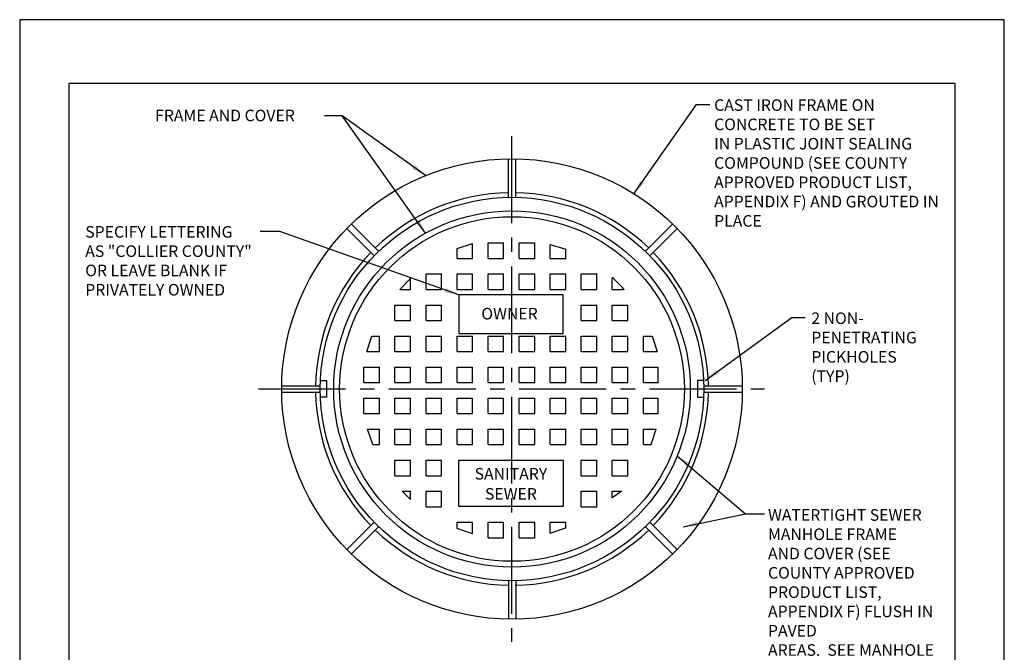
# Model space of a CAD drawing. Units: feet. Extents: x 0 to 8.5, y 0 to 11.
# Drawn here: x 0 to 8.5, y 5.5 to 11 of the extents above; entities that cross this region are included whole.
import ezdxf
from ezdxf.enums import TextEntityAlignment as Align

# ---------------------------------------------------------------- set-up
doc = ezdxf.new("R2010")
doc.units = ezdxf.units.FT
doc.header["$MEASUREMENT"] = 0
doc.linetypes.add('CENTER2', pattern=[1.125, 0.75, -0.125, 0.125, -0.125])
for name, color, linetype in [('bord', 4, 'Continuous'), ('C-DETL-01', 1, 'Continuous'), ('C-DETL-02', 2, 'Continuous'), ('C-DETL-10', 15, 'Continuous'), ('C-DETL-TXT', 7, 'Continuous'), ('DIMENSIONS', 1, 'Continuous')]:
    doc.layers.add(name, color=color, linetype=linetype)
doc.styles.add('ROMANS', font='ROMANS.shx', dxfattribs={"height": 0.1})
doc.dimstyles.new('DETAIL', dxfattribs={"dimtxt": 0.1, "dimasz": 0.126, "dimexe": 0.125, "dimexo": 0.0625, "dimgap": 0.0625, "dimtad": 1, "dimdec": 1, "dimlfac": -1, "dimzin": 0, "dimdsep": 46, "dimtxsty": 'ROMANS', "dimcen": 0.0625, "dimclrd": 1, "dimclre": 1, "dimclrt": 7, "dimaunit": 1, "dimadec": 1, "dimazin": 0, "dimtfac": 1, "dimtdec": 1, "dimtofl": 0, "dimtmove": 0, "dimatfit": 3, "dimfxl": 0.125, "dimfrac": 2, "dimtolj": 1, "dimtzin": 0, "dimlwd": 25, "dimlwe": 25, "dimarcsym": 0})

msp = doc.modelspace()

# ---------------------------------------------------------------- linework, layer by layer
at = {"layer": 'bord'}
msp.add_lwpolyline([(0.4255, 0.5506), (8.0745, 0.5506), (8.0745, 10.4494), (0.4255, 10.4494)], close=True, dxfattribs=at)
at = {"layer": 'C-DETL-01'}
for p, q in [((4.2212, 9.4655), (4.2212, 9.7983)), ((4.2831, 9.4654), (4.2831, 9.7982)), ((3.0606, 8.9618), (2.8253, 9.1971)), ((3.0985, 8.9997), (2.8632, 9.235)), ((5.4015, 8.9997), (5.6368, 9.235)), ((5.4394, 8.9618), (5.6747, 9.1971)), ((3.7905, 8.6233), (3.7905, 8.2893)), ((4.691, 8.6233), (3.7905, 8.6233)), ((4.691, 8.2893), (4.691, 8.6233)), ((3.7905, 8.2893), (4.691, 8.2893)), ((2.262, 7.8371), (2.5947, 7.8371)), ((2.5962, 7.8837), (2.6497, 7.8837)), ((2.6497, 7.8837), (2.6497, 7.7401)), ((5.9038, 7.8836), (5.8516, 7.8836)), ((5.8516, 7.8836), (5.8516, 7.7401)), ((5.9053, 7.8371), (6.238, 7.8371)), ((2.262, 7.7835), (2.5947, 7.7835)), ((2.6497, 7.7401), (2.596, 7.7401)), ((5.8516, 7.7401), (5.9035, 7.7401)), ((5.9053, 7.7835), (6.238, 7.7835)), ((3.7905, 6.7965), (3.7905, 7.1952)), ((3.7905, 7.1952), (4.691, 7.1952)), ((4.691, 7.1952), (4.691, 6.7965)), ((4.691, 6.7965), (3.7905, 6.7965)), ((3.0606, 6.6588), (2.8253, 6.4235)), ((5.4394, 6.6588), (5.6747, 6.4235)), ((3.0985, 6.6209), (2.8632, 6.3856)), ((5.4015, 6.6209), (5.6368, 6.3856)), ((4.2212, 6.1551), (4.2212, 5.8223)), ((4.2831, 6.1551), (4.2831, 5.8224))]:
    msp.add_line(p, q, dxfattribs=at)
for radius in [1.6555, 1.5392, 1.4884]:
    msp.add_circle((4.25, 7.8103), radius, dxfattribs=at)
for start, end in [(90.90562, 134.09438), (45.90562, 89.09438), (135.90562, 179.09438), (0.90562, 44.09438), (180.90562, 224.09438), (315.90562, 359.09438), (225.90562, 269.09438), (270.90562, 314.09438)]:
    msp.add_arc((4.25, 7.8103), 1.6957, start, end, dxfattribs=at)
at = {"layer": 'C-DETL-02'}
msp.add_circle((4.25, 7.8103), 1.9882, dxfattribs=at)
at = {"layer": 'C-DETL-10'}
for p, q in [((3.7759, 9.025), (3.9099, 9.0664)), ((3.7759, 8.9377), (3.7759, 9.025)), ((3.9099, 8.9377), (3.9099, 9.0664)), ((4.0439, 9.0717), (4.1779, 9.0717)), ((4.0439, 8.9377), (4.0439, 9.0717)), ((4.1779, 8.9377), (4.1779, 9.0717)), ((4.3119, 9.0717), (4.4459, 9.0717)), ((4.3119, 8.9377), (4.3119, 9.0717)), ((4.4459, 8.9377), (4.4459, 9.0717)), ((4.5799, 9.0579), (4.7139, 9.0192)), ((4.5799, 8.9377), (4.5799, 9.0579)), ((4.7139, 8.9377), (4.7139, 9.0192)), ((3.7759, 8.9377), (3.9099, 8.9377)), ((4.0439, 8.9377), (4.1779, 8.9377)), ((4.3119, 8.9377), (4.4459, 8.9377)), ((4.5799, 8.9377), (4.7139, 8.9377)), ((3.2814, 8.6697), (3.3739, 8.7638)), ((3.3739, 8.6697), (3.3739, 8.7638)), ((3.5079, 8.6697), (3.5079, 8.8037)), ((3.5079, 8.8037), (3.6419, 8.8037)), ((3.6419, 8.6697), (3.6419, 8.8037)), ((3.7759, 8.8037), (3.9099, 8.8037)), ((3.7759, 8.6697), (3.7759, 8.8037)), ((3.9099, 8.6697), (3.9099, 8.8037)), ((4.0439, 8.6697), (4.0439, 8.8037)), ((4.0439, 8.8037), (4.1779, 8.8037)), ((4.1779, 8.6697), (4.1779, 8.8037)), ((4.3119, 8.8037), (4.4459, 8.8037)), ((4.3119, 8.6697), (4.3119, 8.8037)), ((4.4459, 8.6697), (4.4459, 8.8037)), ((4.5799, 8.8037), (4.7139, 8.8037)), ((4.5799, 8.6697), (4.5799, 8.8037)), ((4.7139, 8.6697), (4.7139, 8.8037)), ((4.8479, 8.8037), (4.9819, 8.8037)), ((4.8479, 8.6697), (4.8479, 8.8037)), ((4.9819, 8.6697), (4.9819, 8.8037)), ((5.1159, 8.6697), (5.1159, 8.7716)), ((3.2814, 8.6697), (3.3739, 8.6697)), ((3.5079, 8.6697), (3.6419, 8.6697)), ((3.7759, 8.6697), (3.9099, 8.6697)), ((4.0439, 8.6697), (4.1779, 8.6697)), ((4.3119, 8.6697), (4.4459, 8.6697)), ((4.5799, 8.6697), (4.7139, 8.6697)), ((4.8479, 8.6697), (4.9819, 8.6697)), ((5.1159, 8.6697), (5.2186, 8.6697)), ((3.2399, 8.5357), (3.3739, 8.5357)), ((3.2399, 8.4017), (3.2399, 8.5357)), ((3.3739, 8.4017), (3.3739, 8.5357)), ((3.5079, 8.4017), (3.5079, 8.5357)), ((3.5079, 8.5357), (3.6419, 8.5357)), ((3.6419, 8.4017), (3.6419, 8.5357)), ((4.8479, 8.5357), (4.9819, 8.5357)), ((4.8479, 8.4017), (4.8479, 8.5357)), ((4.9819, 8.4017), (4.9819, 8.5357)), ((5.1159, 8.5357), (5.2499, 8.5357)), ((5.1159, 8.4017), (5.1159, 8.5357)), ((5.2499, 8.4017), (5.2499, 8.5357)), ((3.2399, 8.4017), (3.3739, 8.4017)), ((3.5079, 8.4017), (3.6419, 8.4017)), ((4.8479, 8.4017), (4.9819, 8.4017)), ((5.1159, 8.4017), (5.2499, 8.4017)), ((2.9961, 8.1336), (3.0386, 8.2676)), ((3.0386, 8.2676), (3.1059, 8.2676)), ((3.1059, 8.1336), (3.1059, 8.2676)), ((3.2399, 8.2676), (3.3739, 8.2676)), ((3.2399, 8.1336), (3.2399, 8.2676)), ((3.3739, 8.1336), (3.3739, 8.2676)), ((3.5079, 8.1336), (3.5079, 8.2676)), ((3.5079, 8.2676), (3.6419, 8.2676)), ((3.6419, 8.1336), (3.6419, 8.2676)), ((3.7759, 8.2676), (3.9099, 8.2676)), ((3.7759, 8.1336), (3.7759, 8.2676)), ((3.9099, 8.1336), (3.9099, 8.2676)), ((4.0439, 8.1336), (4.0439, 8.2676)), ((4.0439, 8.2676), (4.1779, 8.2676)), ((4.1779, 8.1336), (4.1779, 8.2676)), ((4.3119, 8.2676), (4.4459, 8.2676)), ((4.3119, 8.1336), (4.3119, 8.2676)), ((4.4459, 8.1336), (4.4459, 8.2676)), ((4.5799, 8.2676), (4.7139, 8.2676)), ((4.5799, 8.1336), (4.5799, 8.2676)), ((4.7139, 8.1336), (4.7139, 8.2676)), ((4.8479, 8.2676), (4.9819, 8.2676)), ((4.8479, 8.1336), (4.8479, 8.2676)), ((4.9819, 8.1336), (4.9819, 8.2676)), ((5.1159, 8.2676), (5.2499, 8.2676)), ((5.1159, 8.1336), (5.1159, 8.2676)), ((5.2499, 8.1336), (5.2499, 8.2676)), ((5.3839, 8.2676), (5.4614, 8.2676)), ((5.3839, 8.1336), (5.3839, 8.2676)), ((5.4614, 8.2676), (5.5039, 8.1336)), ((2.9961, 8.1336), (3.1059, 8.1336)), ((3.2399, 8.1336), (3.3739, 8.1336)), ((3.5079, 8.1336), (3.6419, 8.1336)), ((3.7759, 8.1336), (3.9099, 8.1336)), ((4.0439, 8.1336), (4.1779, 8.1336)), ((4.3119, 8.1336), (4.4459, 8.1336)), ((4.5799, 8.1336), (4.7139, 8.1336)), ((4.8479, 8.1336), (4.9819, 8.1336)), ((5.1159, 8.1336), (5.2499, 8.1336)), ((5.3839, 8.1336), (5.5039, 8.1336)), ((2.9719, 7.9996), (3.1059, 7.9996)), ((2.9719, 7.8656), (2.9719, 7.9996)), ((3.1059, 7.8656), (3.1059, 7.9996)), ((3.2399, 7.9996), (3.3739, 7.9996)), ((3.2399, 7.8656), (3.2399, 7.9996)), ((3.3739, 7.8656), (3.3739, 7.9996)), ((3.5079, 7.8656), (3.5079, 7.9996)), ((3.5079, 7.9996), (3.6419, 7.9996)), ((3.6419, 7.8656), (3.6419, 7.9996)), ((3.7759, 7.9996), (3.9099, 7.9996)), ((3.7759, 7.8656), (3.7759, 7.9996)), ((3.9099, 7.8656), (3.9099, 7.9996)), ((4.0439, 7.8656), (4.0439, 7.9996)), ((4.0439, 7.9996), (4.1779, 7.9996)), ((4.1779, 7.8656), (4.1779, 7.9996)), ((4.3119, 7.9996), (4.4459, 7.9996)), ((4.3119, 7.8656), (4.3119, 7.9996)), ((4.4459, 7.8656), (4.4459, 7.9996)), ((4.5799, 7.9996), (4.7139, 7.9996)), ((4.5799, 7.8656), (4.5799, 7.9996)), ((4.7139, 7.8656), (4.7139, 7.9996)), ((4.8479, 7.9996), (4.9819, 7.9996)), ((4.8479, 7.8656), (4.8479, 7.9996)), ((4.9819, 7.8656), (4.9819, 7.9996)), ((5.1159, 7.9996), (5.2499, 7.9996)), ((5.1159, 7.8656), (5.1159, 7.9996)), ((5.2499, 7.8656), (5.2499, 7.9996)), ((5.3839, 7.8656), (5.3839, 7.9996)), ((5.3839, 7.9996), (5.513, 7.9996)), ((5.513, 7.8656), (5.513, 7.9996)), ((2.9719, 7.8656), (3.1059, 7.8656)), ((3.2399, 7.8656), (3.3739, 7.8656)), ((3.5079, 7.8656), (3.6419, 7.8656)), ((3.7759, 7.8656), (3.9099, 7.8656)), ((4.0439, 7.8656), (4.1779, 7.8656)), ((4.3119, 7.8656), (4.4459, 7.8656)), ((4.5799, 7.8656), (4.7139, 7.8656)), ((4.8479, 7.8656), (4.9819, 7.8656)), ((5.1159, 7.8656), (5.2499, 7.8656)), ((5.3839, 7.8656), (5.513, 7.8656)), ((5.518, 7.8656), (5.518, 7.8698)), ((2.9719, 7.7316), (3.1059, 7.7316)), ((2.9719, 7.5976), (2.9719, 7.7316)), ((3.1059, 7.5976), (3.1059, 7.7316)), ((3.2399, 7.7316), (3.3739, 7.7316)), ((3.2399, 7.5976), (3.2399, 7.7316)), ((3.3739, 7.5976), (3.3739, 7.7316)), ((3.5079, 7.5976), (3.5079, 7.7316)), ((3.5079, 7.7316), (3.6419, 7.7316)), ((3.6419, 7.5976), (3.6419, 7.7316)), ((3.7759, 7.7316), (3.9099, 7.7316)), ((3.7759, 7.5976), (3.7759, 7.7316)), ((3.9099, 7.5976), (3.9099, 7.7316)), ((4.0439, 7.7316), (4.1779, 7.7316)), ((4.0439, 7.5976), (4.0439, 7.7316)), ((4.1779, 7.5976), (4.1779, 7.7316)), ((4.3119, 7.7316), (4.4459, 7.7316)), ((4.3119, 7.5976), (4.3119, 7.7316)), ((4.4459, 7.5976), (4.4459, 7.7316)), ((4.5799, 7.7316), (4.7139, 7.7316)), ((4.5799, 7.5976), (4.5799, 7.7316)), ((4.7139, 7.5976), (4.7139, 7.7316)), ((4.8479, 7.7316), (4.9819, 7.7316)), ((4.8479, 7.5976), (4.8479, 7.7316)), ((4.9819, 7.5976), (4.9819, 7.7316)), ((5.1159, 7.7316), (5.2499, 7.7316)), ((5.1159, 7.5976), (5.1159, 7.7316)), ((5.2499, 7.5976), (5.2499, 7.7316)), ((5.3839, 7.5976), (5.3839, 7.7316)), ((5.3839, 7.7316), (5.513, 7.7316)), ((5.513, 7.5976), (5.513, 7.7316)), ((2.9719, 7.5976), (3.1059, 7.5976)), ((3.2399, 7.5976), (3.3739, 7.5976)), ((3.5079, 7.5976), (3.6419, 7.5976)), ((3.7759, 7.5976), (3.9099, 7.5976)), ((4.0439, 7.5976), (4.1779, 7.5976)), ((4.3119, 7.5976), (4.4459, 7.5976)), ((4.5799, 7.5976), (4.7139, 7.5976)), ((4.8479, 7.5976), (4.9819, 7.5976)), ((5.1159, 7.5976), (5.2499, 7.5976)), ((5.3839, 7.5976), (5.513, 7.5976)), ((3.0024, 7.4636), (3.1059, 7.4636)), ((3.0476, 7.3296), (3.0024, 7.4636)), ((3.1059, 7.3296), (3.1059, 7.4636)), ((3.2399, 7.4636), (3.3739, 7.4636)), ((3.2399, 7.3296), (3.2399, 7.4636)), ((3.3739, 7.3296), (3.3739, 7.4636)), ((3.5079, 7.3296), (3.5079, 7.4636)), ((3.5079, 7.4636), (3.6419, 7.4636)), ((3.6419, 7.3296), (3.6419, 7.4636)), ((3.7759, 7.4636), (3.9099, 7.4636)), ((3.7759, 7.3296), (3.7759, 7.4636)), ((3.9099, 7.3296), (3.9099, 7.4636)), ((4.0439, 7.3296), (4.0439, 7.4636)), ((4.0439, 7.4636), (4.1779, 7.4636)), ((4.1779, 7.3296), (4.1779, 7.4636)), ((4.3119, 7.4636), (4.4459, 7.4636)), ((4.3119, 7.3296), (4.3119, 7.4636)), ((4.4459, 7.3296), (4.4459, 7.4636)), ((4.5799, 7.4636), (4.7139, 7.4636)), ((4.5799, 7.3296), (4.5799, 7.4636)), ((4.7139, 7.3296), (4.7139, 7.4636)), ((4.8479, 7.4636), (4.9819, 7.4636)), ((4.8479, 7.3296), (4.8479, 7.4636)), ((4.9819, 7.3296), (4.9819, 7.4636)), ((5.1159, 7.4636), (5.2499, 7.4636)), ((5.1159, 7.3296), (5.1159, 7.4636)), ((5.2499, 7.3296), (5.2499, 7.4636)), ((5.3839, 7.3296), (5.3839, 7.4628)), ((5.3839, 7.4628), (5.4942, 7.4628)), ((5.4524, 7.3296), (5.4942, 7.4628)), ((3.0476, 7.3296), (3.1059, 7.3296)), ((3.2399, 7.3296), (3.3739, 7.3296)), ((3.5079, 7.3296), (3.6419, 7.3296)), ((3.7759, 7.3296), (3.9099, 7.3296)), ((4.0439, 7.3296), (4.1779, 7.3296)), ((4.3119, 7.3296), (4.4459, 7.3296)), ((4.5799, 7.3296), (4.7139, 7.3296)), ((4.8479, 7.3296), (4.9819, 7.3296)), ((5.1159, 7.3296), (5.2499, 7.3296)), ((5.3839, 7.3296), (5.4524, 7.3296)), ((3.2399, 7.1956), (3.3739, 7.1956)), ((3.2399, 7.0616), (3.2399, 7.1956)), ((3.3739, 7.0616), (3.3739, 7.1956)), ((3.5079, 7.1956), (3.6419, 7.1956)), ((3.5079, 7.0616), (3.5079, 7.1956)), ((3.6419, 7.0616), (3.6419, 7.1956)), ((4.8479, 7.1956), (4.9819, 7.1956)), ((4.8479, 7.0616), (4.8479, 7.1956)), ((4.9819, 7.0616), (4.9819, 7.1956)), ((5.1159, 7.1956), (5.2499, 7.1956)), ((5.1159, 7.0616), (5.1159, 7.1956)), ((5.2499, 7.0616), (5.2499, 7.1956)), ((3.2399, 7.0616), (3.3739, 7.0616)), ((3.5079, 7.0616), (3.6419, 7.0616)), ((4.8479, 7.0616), (4.9819, 7.0616)), ((5.1159, 7.0616), (5.2499, 7.0616)), ((3.3026, 6.9276), (3.3739, 6.9276)), ((3.3026, 6.9276), (3.3739, 6.8568)), ((3.3739, 6.8568), (3.3739, 6.9276)), ((3.5079, 6.7936), (3.5079, 6.9276)), ((3.5079, 6.9276), (3.6419, 6.9276)), ((3.6419, 6.7936), (3.6419, 6.9276)), ((4.8479, 6.9276), (4.9819, 6.9276)), ((4.8479, 6.7936), (4.8479, 6.9276)), ((4.9819, 6.7936), (4.9819, 6.9276)), ((5.1159, 6.9276), (5.1974, 6.9276)), ((5.1159, 6.8712), (5.1159, 6.9276)), ((5.1974, 6.9276), (5.1159, 6.8712)), ((3.5079, 6.7936), (3.6419, 6.7936)), ((4.8479, 6.7936), (4.9819, 6.7936)), ((3.7759, 6.6596), (3.9099, 6.6596)), ((3.7759, 6.6053), (3.7759, 6.6596)), ((3.9099, 6.5608), (3.9099, 6.6596)), ((4.0439, 6.5256), (4.0439, 6.6596)), ((4.0439, 6.6596), (4.1779, 6.6596)), ((4.1779, 6.5256), (4.1779, 6.6596)), ((4.3119, 6.6596), (4.4459, 6.6596)), ((4.3119, 6.5256), (4.3119, 6.6596)), ((4.4459, 6.5256), (4.4459, 6.6596)), ((4.5799, 6.6596), (4.7139, 6.6596)), ((4.5799, 6.5651), (4.5799, 6.6596)), ((4.7139, 6.6115), (4.7139, 6.6596)), ((3.9099, 6.5608), (3.7759, 6.6053)), ((4.5799, 6.5651), (4.7139, 6.6115)), ((4.0439, 6.5256), (4.1779, 6.5256)), ((4.3119, 6.5256), (4.4459, 6.5256))]:
    msp.add_line(p, q, dxfattribs=at)
msp.add_arc((4.25, 7.8103), 1.2949, 41.57945, 48.03069, dxfattribs=at)
at = {"layer": 'DEFPOINTS'}
msp.add_lwpolyline([(0, 0), (8.5, 0), (8.5, 11), (0, 11)], close=True, dxfattribs=at)
at = {"layer": 'DIMENSIONS', "linetype": 'CENTER2'}
for p, q in [((4.2461, 9.9936), (4.2461, 5.627)), ((2.0629, 7.8103), (6.4294, 7.8103))]:
    msp.add_line(p, q, dxfattribs=at)

# ---------------------------------------------------------------- texts
at = {"layer": 'C-DETL-01', "style": 'ROMANS'}
for s, p in [('OWNER', (4.2288, 8.4109)), ('SANITARY', (4.2408, 7.0282)), ('SEWER', (4.2408, 6.8547))]:
    msp.add_text(s, height=0.1, dxfattribs=at).set_placement(p, align=Align.CENTER)
at = {"layer": 'C-DETL-TXT', "char_height": 0.1, "attachment_point": 1, "style": 'ROMANS'}
for s, insert, width in [('CAST IRON FRAME ON \\PCONCRETE TO BE SET \\PIN PLASTIC JOINT SEALING COMPOUND (SEE COUNTY APPROVED PRODUCT LIST, APPENDIX F) AND GROUTED IN \\PPLACE', (5.9949, 10.3124), 2.089775), ('FRAME AND COVER ', (1.1688, 10.2228), 3.073293), ('SPECIFY LETTERING \\PAS "COLLIER COUNTY" \\POR LEAVE BLANK IF \\PPRIVATELY OWNED', (0.5659, 9.2174), 3.347056), ('2 NON-\\PPENETRATING \\PPICKHOLES \\P(TYP)', (6.8337, 8.4714), 2.270733), ('WATERTIGHT SEWER MANHOLE FRAME \\PAND COVER (SEE COUNTY APPROVED PRODUCT LIST, APPENDIX F) FLUSH IN PAVED \\PAREAS.  SEE MANHOLE DETAILS.\\PUSF 227 RING AND AS-1 COVER.', (6.46, 6.7725), 1.474102)]:
    msp.add_mtext(s, dxfattribs=dict(at, insert=insert, width=width))

# ---------------------------------------------------------------- leaders
at = {"layer": 'DIMENSIONS'}
for points in [[(5.303, 9.4967), (5.8441, 10.2661), (5.9585, 10.2661)], [(3.5045, 9.1568), (2.7838, 10.1693), (2.6322, 10.1693)], [(3.5045, 9.6534), (2.7838, 10.1693)], [(3.7905, 8.6233), (2.2466, 9.1697), (2.077, 9.1697)], [(5.9183, 7.8836), (6.6659, 8.4265), (6.7802, 8.4265)], [(5.6794, 7.231), (6.2653, 6.7334), (6.4308, 6.7334)], [(5.7284, 6.6213), (6.2653, 6.7334)]]:
    msp.add_leader(points, dimstyle='DETAIL', dxfattribs=at)

doc.saveas('drawing.dxf')
